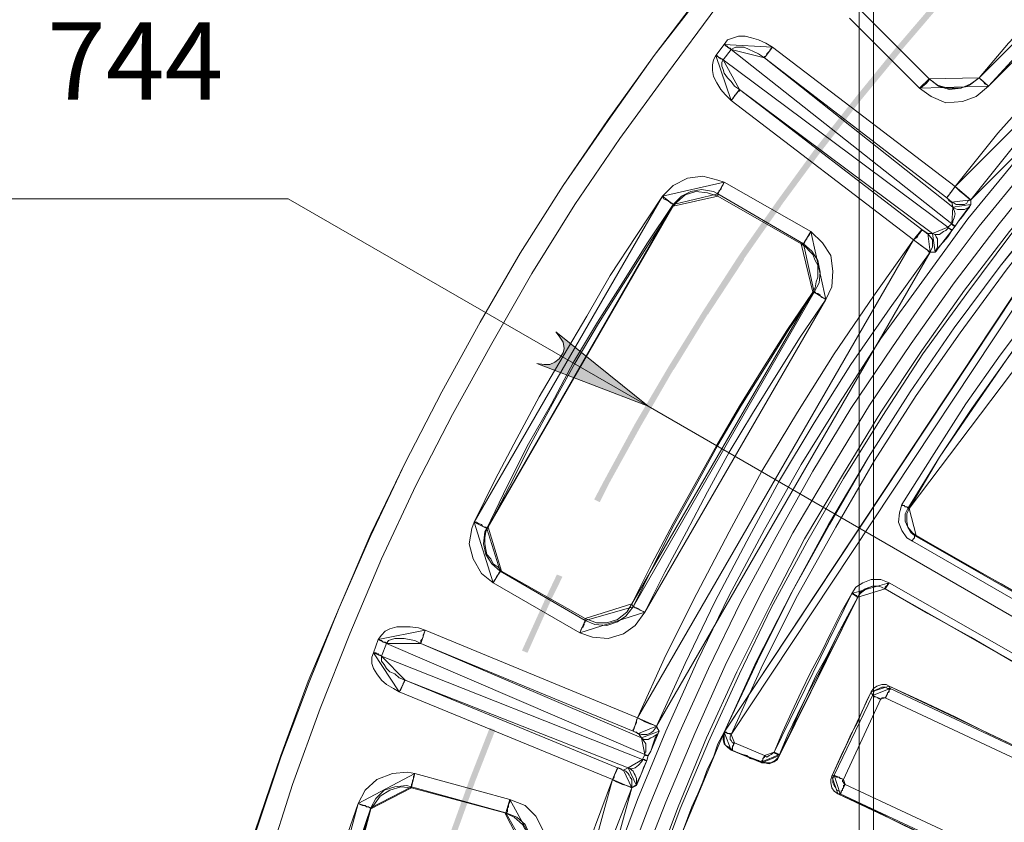
# Paper-space layout 'Layout1' of a CAD drawing. Units: millimetres. Extents: x 8 to 415, y 2 to 291.
# Drawn here: x 43 to 72, y 143 to 167 of the extents above; entities that cross this region are included whole.
import ezdxf

# ---------------------------------------------------------------- set-up
doc = ezdxf.new("R2010")
doc.units = ezdxf.units.MM
doc.header["$MEASUREMENT"] = 0
doc.layers.get('0').update_dxf_attribs({"linetype": 'CONTINUOUS'})
doc.styles.add('Arial$001', font='arial.ttf', dxfattribs={"height": 4.485189})

psp = doc.layouts.get("Layout1")

# ---------------------------------------------------------------- hatches: boundary and pattern name
at = {"true_color": 0x000007}
h = psp.add_hatch(color=0, dxfattribs=at)
h.paths.add_polyline_path([(196.809, 140.145), (196.23, 141.998), (195.585, 143.835), (194.89, 145.654), (194.162, 147.458), (193.368, 149.244), (192.54, 150.998), (191.664, 152.735), (190.754, 154.456), (189.778, 156.143), (188.768, 157.798), (187.726, 159.436), (186.618, 161.057), (186.618, 161.04), (185.493, 162.629), (184.798, 163.539), (184.947, 163.638), (185.625, 162.728), (186.767, 161.156), (187.875, 159.535), (188.917, 157.897), (189.943, 156.226), (190.903, 154.539), (191.829, 152.818), (192.706, 151.081), (193.533, 149.311), (194.327, 147.524), (195.055, 145.721), (195.75, 143.901), (196.395, 142.064), (196.991, 140.211)])
h.paths.add_polyline_path([(183.259, 165.491), (183.094, 165.689), (181.836, 167.178), (181.654, 167.393), (181.787, 167.509), (181.969, 167.294), (183.226, 165.805), (183.392, 165.607)])
h.paths.add_polyline_path([(179.983, 169.23), (179.206, 170.04), (177.833, 171.43), (176.426, 172.77), (174.987, 174.077), (173.515, 175.351), (172.009, 176.592), (172.009, 176.575), (170.471, 177.783), (170.471, 177.767), (168.899, 178.925), (167.311, 180.033), (165.673, 181.108), (164.018, 182.118), (162.347, 183.11), (160.627, 184.037), (160.643, 184.037), (158.906, 184.93), (157.153, 185.774), (155.796, 186.386), (155.862, 186.551), (157.235, 185.939), (158.989, 185.096), (160.726, 184.202), (162.43, 183.259), (164.118, 182.283), (165.772, 181.257), (167.41, 180.182), (169.015, 179.074), (170.586, 177.915), (172.125, 176.724), (173.631, 175.483), (175.103, 174.21), (176.559, 172.903), (177.965, 171.562), (179.338, 170.173), (180.116, 169.346)])
h.paths.add_polyline_path([(153.496, 187.362), (151.776, 188.04), (151.18, 188.256), (151.23, 188.421), (151.842, 188.206), (153.562, 187.528)])
h.paths.add_polyline_path([(148.814, 189.066), (148.086, 189.298), (148.103, 189.298), (146.233, 189.86), (144.347, 190.373), (142.461, 190.836), (140.559, 191.25), (138.656, 191.614), (136.737, 191.928), (134.801, 192.193), (132.866, 192.392), (130.93, 192.557), (128.978, 192.673), (128.994, 192.673), (127.042, 192.722), (125.09, 192.739), (123.154, 192.689), (121.202, 192.607), (119.366, 192.458), (119.349, 192.64), (121.202, 192.789), (123.138, 192.871), (125.09, 192.921), (127.042, 192.904), (128.994, 192.855), (130.947, 192.739), (132.882, 192.574), (134.818, 192.358), (136.754, 192.094), (138.689, 191.796), (140.592, 191.432), (142.511, 191.018), (144.397, 190.555), (146.283, 190.042), (148.153, 189.48), (148.881, 189.232)])
h.paths.add_polyline_path([(116.884, 192.21), (115.395, 192.011), (115.412, 192.011), (114.419, 191.862), (114.386, 192.044), (115.379, 192.193), (116.868, 192.392)])
h.paths.add_polyline_path([(111.971, 191.449), (111.557, 191.382), (111.574, 191.382), (109.654, 190.985), (107.768, 190.539), (105.882, 190.042), (104.013, 189.496), (102.16, 188.901), (100.324, 188.256), (98.504, 187.561), (98.504, 187.577), (96.7, 186.833), (94.93, 186.055), (93.16, 185.211), (91.423, 184.335), (91.423, 184.351), (89.719, 183.425), (88.031, 182.449), (88.031, 182.465), (86.36, 181.439), (86.36, 181.456), (84.722, 180.397), (84.507, 180.248), (84.408, 180.397), (84.623, 180.546), (86.261, 181.605), (87.932, 182.614), (89.636, 183.574), (91.34, 184.5), (93.094, 185.377), (94.847, 186.221), (96.634, 186.998), (98.438, 187.743), (100.274, 188.421), (102.11, 189.066), (103.963, 189.662), (105.833, 190.208), (107.719, 190.704), (109.621, 191.151), (111.524, 191.548), (111.938, 191.631)])
h.paths.add_polyline_path([(82.456, 178.825), (81.546, 178.164), (80.454, 177.336), (80.355, 177.485), (81.43, 178.312), (82.357, 178.974)])
h.paths.add_polyline_path([(78.518, 175.798), (78.469, 175.765), (76.98, 174.507), (76.996, 174.507), (75.54, 173.217), (74.118, 171.877), (72.744, 170.504), (72.744, 170.52), (71.388, 169.114), (70.081, 167.658), (70.081, 167.675), (68.807, 166.186), (68.824, 166.186), (67.583, 164.68), (66.392, 163.142), (65.233, 161.57), (65.25, 161.586), (64.125, 159.982), (64.142, 159.982), (63.066, 158.344), (63.066, 158.36), (62.04, 156.689), (62.04, 156.706), (61.064, 155.018), (60.121, 153.314), (59.84, 152.752), (59.675, 152.835), (59.972, 153.397), (60.899, 155.101), (61.892, 156.789), (62.917, 158.443), (63.976, 160.081), (65.101, 161.686), (66.243, 163.257), (67.45, 164.796), (68.675, 166.301), (69.949, 167.79), (71.256, 169.23), (72.612, 170.636), (74.002, 172.009), (75.408, 173.349), (76.864, 174.64), (78.353, 175.914), (78.403, 175.93)])
h.paths.add_polyline_path([(58.732, 150.535), (58.384, 149.824), (57.689, 148.268), (57.524, 148.335), (58.235, 149.906), (58.566, 150.601)])
h.paths.add_polyline_path([(56.73, 145.969), (56.134, 144.447), (55.472, 142.61), (54.86, 140.774), (54.298, 138.904), (54.314, 138.904), (53.801, 137.035), (53.338, 135.132), (53.338, 135.149), (52.925, 133.23), (52.925, 133.246), (52.561, 131.327), (52.246, 129.408), (51.982, 127.472), (51.767, 125.537), (51.767, 125.553), (51.601, 123.601), (51.502, 121.665), (51.436, 119.713), (51.436, 117.778), (51.452, 116.785), (51.27, 116.785), (51.254, 117.778), (51.254, 119.73), (51.32, 121.665), (51.436, 123.618), (51.585, 125.57), (51.8, 127.506), (52.064, 129.441), (52.379, 131.36), (52.743, 133.279), (53.156, 135.182), (53.619, 137.068), (54.132, 138.954), (54.695, 140.824), (55.307, 142.676), (55.969, 144.513), (56.564, 146.035)])
h.paths.add_polyline_path([(51.551, 114.303), (51.568, 113.89), (51.717, 111.938), (51.717, 111.822), (51.551, 111.805), (51.535, 111.921), (51.386, 113.873), (51.369, 114.287)])
h.paths.add_polyline_path([(51.982, 109.34), (52.147, 108.083), (52.445, 106.147), (52.445, 106.164), (52.792, 104.244), (53.189, 102.342), (53.636, 100.439), (54.132, 98.553), (54.132, 98.57), (54.678, 96.684), (54.678, 96.7), (55.274, 94.831), (55.274, 94.847), (55.903, 92.994), (55.903, 93.011), (56.597, 91.175), (56.597, 91.191), (57.342, 89.388), (58.119, 87.601), (58.947, 85.847), (59.824, 84.11), (60.75, 82.39), (61.412, 81.232), (61.263, 81.132), (60.585, 82.307), (59.658, 84.028), (58.781, 85.765), (57.954, 87.535), (57.176, 89.305), (56.432, 91.125), (55.737, 92.945), (55.092, 94.781), (54.496, 96.634), (53.95, 98.52), (53.454, 100.406), (53.007, 102.292), (52.61, 104.211), (52.263, 106.131), (51.965, 108.05), (51.816, 109.324)])
h.paths.add_polyline_path([(62.686, 79.081), (62.719, 79.031), (62.719, 79.048), (63.778, 77.393), (63.778, 77.41), (64.042, 76.996), (63.893, 76.897), (63.629, 77.311), (62.57, 78.949), (62.537, 78.998)])
h.paths.add_polyline_path([(65.465, 74.961), (66.011, 74.217), (67.186, 72.662), (68.393, 71.156), (69.651, 69.667), (70.958, 68.211), (72.281, 66.789), (73.654, 65.415), (75.061, 64.075), (76.5, 62.752), (76.5, 62.768), (77.972, 61.494), (79.478, 60.254), (81.017, 59.062), (82.588, 57.921), (84.193, 56.812), (85.814, 55.737), (87.27, 54.844), (87.171, 54.695), (85.715, 55.588), (84.094, 56.664), (82.489, 57.772), (80.917, 58.93), (79.362, 60.121), (77.857, 61.346), (76.384, 62.619), (74.945, 63.943), (73.522, 65.283), (72.149, 66.673), (70.825, 68.096), (69.518, 69.551), (68.261, 71.04), (67.037, 72.562), (65.862, 74.101), (65.316, 74.862)])
h.paths.add_polyline_path([(89.404, 53.586), (90.86, 52.809), (91.605, 52.412), (91.522, 52.263), (90.778, 52.643), (89.322, 53.438)])
h.paths.add_polyline_path([(93.838, 51.303), (94.335, 51.072), (96.105, 50.261), (97.908, 49.517), (99.728, 48.805), (99.711, 48.805), (101.548, 48.143), (101.548, 48.16), (103.401, 47.548), (105.254, 46.985), (107.14, 46.472), (109.026, 46.009), (110.928, 45.596), (112.847, 45.232), (114.767, 44.917), (116.686, 44.653), (118.621, 44.438), (120.557, 44.289), (122.509, 44.173), (122.625, 44.173), (122.608, 43.991), (122.493, 43.991), (120.557, 44.107), (118.605, 44.272), (116.669, 44.471), (114.733, 44.735), (112.814, 45.05), (110.895, 45.414), (108.993, 45.827), (107.09, 46.29), (105.204, 46.803), (103.351, 47.366), (101.498, 47.978), (99.662, 48.64), (97.842, 49.351), (96.039, 50.096), (94.268, 50.906), (93.756, 51.154)])
h.paths.add_polyline_path([(125.107, 44.107), (126.397, 44.107), (127.588, 44.14), (127.605, 43.958), (126.397, 43.925), (125.107, 43.925)])
h.paths.add_polyline_path([(130.086, 44.239), (130.285, 44.239), (132.221, 44.388), (134.156, 44.586), (136.092, 44.835), (136.092, 44.818), (138.011, 45.116), (139.93, 45.463), (141.833, 45.86), (143.719, 46.307), (145.605, 46.803), (147.474, 47.349), (149.327, 47.945), (151.164, 48.59), (152.983, 49.268), (154.787, 50.013), (156.574, 50.79), (156.557, 50.79), (158.327, 51.618), (158.741, 51.833), (158.824, 51.684), (158.41, 51.469), (156.64, 50.625), (154.853, 49.847), (153.05, 49.103), (151.23, 48.408), (149.377, 47.779), (147.524, 47.184), (145.654, 46.638), (143.768, 46.142), (141.866, 45.695), (139.963, 45.298), (138.044, 44.95), (136.108, 44.653), (134.173, 44.404), (132.237, 44.206), (130.301, 44.057), (130.086, 44.057)])
h.paths.add_polyline_path([(160.958, 52.974), (161.785, 53.421), (161.768, 53.421), (163.125, 54.199), (163.224, 54.033), (161.868, 53.256), (161.04, 52.825)])
h.paths.add_polyline_path([(165.259, 55.472), (166.765, 56.449), (168.369, 57.54), (169.958, 58.682), (171.496, 59.857), (173.018, 61.081), (174.507, 62.338), (175.963, 63.629), (175.947, 63.629), (177.369, 64.969), (178.759, 66.325), (180.099, 67.732), (181.406, 69.171), (182.68, 70.643), (183.904, 72.165), (183.904, 72.149), (185.096, 73.704), (185.096, 73.688), (186.254, 75.259), (186.717, 75.954), (186.866, 75.855), (186.403, 75.16), (185.244, 73.588), (184.053, 72.05), (182.812, 70.528), (181.539, 69.055), (180.232, 67.616), (178.875, 66.21), (177.502, 64.836), (176.079, 63.496), (174.623, 62.189), (173.134, 60.932), (171.612, 59.724), (170.057, 58.533), (168.469, 57.392), (166.864, 56.3), (165.358, 55.324)])
h.paths.add_polyline_path([(188.107, 78.022), (188.421, 78.485), (189.43, 80.123), (189.596, 80.024), (188.57, 78.386), (188.256, 77.923)])
h.paths.add_polyline_path([(190.671, 82.274), (191.366, 83.531), (192.259, 85.268), (192.259, 85.252), (193.103, 87.022), (193.103, 87.006), (193.897, 88.792), (194.658, 90.579), (195.353, 92.399), (196.015, 94.235), (196.015, 94.219), (196.627, 96.072), (197.189, 97.941), (197.702, 99.811), (198.165, 101.697), (198.579, 103.599), (198.943, 105.518), (199.241, 107.438), (199.506, 109.373), (199.506, 109.357), (199.638, 110.548), (199.82, 110.531), (199.688, 109.34), (199.423, 107.404), (199.108, 105.485), (198.744, 103.566), (198.331, 101.664), (197.868, 99.761), (197.355, 97.892), (196.792, 96.022), (196.18, 94.169), (195.518, 92.333), (194.824, 90.513), (194.062, 88.71), (193.268, 86.939), (192.425, 85.186), (191.531, 83.449), (190.836, 82.191)])
h.paths.add_polyline_path([(199.869, 113.029), (199.886, 113.244), (199.985, 115.18), (200.002, 115.511), (200.184, 115.511), (200.167, 115.18), (200.068, 113.228), (200.051, 113.013)])
h.paths.add_polyline_path([(200.051, 117.993), (200.068, 119.068), (200.018, 121.02), (199.919, 122.956), (199.787, 124.908), (199.787, 124.892), (199.588, 126.844), (199.588, 126.827), (199.34, 128.763), (199.042, 130.682), (198.695, 132.601), (198.298, 134.504), (197.851, 136.406), (197.355, 138.276), (196.809, 140.145), (196.991, 140.195), (197.537, 138.325), (198.033, 136.439), (198.48, 134.553), (198.877, 132.634), (199.224, 130.715), (199.522, 128.796), (199.77, 126.86), (199.969, 124.908), (200.101, 122.972), (200.2, 121.02), (200.233, 119.068), (200.233, 117.993)])
h = psp.add_hatch(color=0, dxfattribs=at)
h.paths.add_polyline_path([(192.938, 78.982), (192.789, 79.131), (192.722, 79.279), (192.689, 79.445), (192.722, 79.627), (192.789, 79.759), (192.938, 79.908), (193.103, 79.941), (193.285, 79.941), (193.467, 79.908), (190.175, 81.215)])
h.paths.add_polyline_path([(58.533, 157.831), (58.632, 157.699), (58.748, 157.517), (58.781, 157.335), (58.748, 157.202), (58.632, 157.02), (58.5, 156.921), (58.351, 156.855), (58.186, 156.855), (57.971, 156.888), (61.279, 155.614)])

# ---------------------------------------------------------------- linework, layer by layer
at = {"color": 0, "linetype": 'Continuous', "lineweight": 20, "true_color": 0x000007}
for points in [[(70.428, 162.149), (71.702, 163.737), (73.075, 165.276), (74.449, 166.798), (75.904, 168.287), (77.344, 169.726), (78.899, 171.099), (80.454, 172.456), (82.042, 173.746)], [(82.423, 173.3), (80.835, 171.993), (79.279, 170.653), (77.774, 169.279), (76.318, 167.857), (74.879, 166.384), (73.506, 164.895), (72.165, 163.34), (70.892, 161.752)], [(71.14, 165.392), (72.017, 166.417), (72.926, 167.393), (73.853, 168.386), (74.812, 169.379), (75.756, 170.289), (76.748, 171.248), (77.774, 172.158), (78.8, 173.051)], [(71.14, 165.392), (72.017, 166.417), (72.926, 167.393), (73.853, 168.386), (74.812, 169.379), (75.756, 170.289), (76.748, 171.248), (77.774, 172.158), (78.8, 173.051)], [(79.048, 172.737), (78.022, 171.844), (77.029, 170.934), (76.037, 170.007), (75.094, 169.097), (74.134, 168.105), (73.224, 167.162), (72.331, 166.136), (71.421, 165.143)], [(67.566, 167.443), (69.651, 165.358)], [(67.566, 167.443), (69.651, 165.358)], [(69.369, 165.077), (67.285, 167.162)], [(63.546, 166.384), (63.645, 166.517), (63.827, 166.583), (63.976, 166.632), (64.175, 166.632), (64.357, 166.583), (64.572, 166.517), (64.787, 166.417), (64.985, 166.301)], [(63.298, 166.053), (63.546, 166.384)], [(63.546, 166.384), (63.579, 166.384), (63.612, 166.335), (63.645, 166.335), (63.645, 166.301), (63.695, 166.268), (63.728, 166.268), (63.761, 166.235)], [(64.754, 165.987), (64.572, 166.103), (64.423, 166.169), (64.29, 166.235), (64.142, 166.301), (64.009, 166.301), (63.893, 166.301), (63.827, 166.268), (63.761, 166.235)], [(64.985, 166.301), (64.919, 166.235), (64.886, 166.169), (64.853, 166.136), (64.82, 166.103), (64.787, 166.02), (64.754, 166.02), (64.754, 165.987)], [(64.985, 166.301), (70.428, 162.149)], [(63.761, 164.713), (63.579, 164.895), (63.447, 165.044), (63.331, 165.243), (63.232, 165.425), (63.199, 165.607), (63.199, 165.772), (63.232, 165.921), (63.298, 166.053)], [(63.298, 166.053), (63.331, 166.053), (63.364, 166.02), (63.397, 165.987), (63.447, 165.954), (63.48, 165.954), (63.513, 165.921)], [(63.761, 166.235), (63.513, 165.921)], [(70.329, 161.04), (63.761, 166.235)], [(63.513, 165.921), (63.48, 165.855), (63.48, 165.739), (63.513, 165.64), (63.546, 165.524), (63.645, 165.392), (63.761, 165.276), (63.86, 165.143), (64.009, 165.044)], [(63.513, 165.921), (70.213, 160.941)], [(64.754, 165.987), (70.362, 161.537)], [(70.18, 161.818), (64.754, 165.987)], [(69.651, 165.358), (69.651, 165.325), (69.618, 165.276), (69.585, 165.243), (69.551, 165.21), (69.469, 165.143), (69.436, 165.11), (69.369, 165.077)], [(71.421, 165.143), (71.057, 164.829), (70.643, 164.68), (70.147, 164.647), (69.717, 164.829), (69.369, 165.077)], [(69.651, 165.358), (69.899, 165.176), (70.213, 165.077), (70.577, 165.077), (70.858, 165.176), (71.14, 165.392)], [(69.651, 165.358), (69.932, 165.143), (70.246, 165.044), (70.61, 165.077), (70.892, 165.21), (71.14, 165.392)], [(69.651, 165.358), (69.651, 165.358)], [(71.421, 165.143), (71.388, 165.176), (71.305, 165.21), (71.272, 165.276), (71.206, 165.325), (71.173, 165.358), (71.14, 165.392)], [(71.14, 165.392), (71.14, 165.392)], [(63.546, 145.903), (64.506, 148.02), (65.564, 150.072), (66.656, 152.09), (67.847, 154.092), (69.088, 156.044), (70.395, 157.947), (71.768, 159.783), (73.224, 161.619), (74.697, 163.373), (76.252, 165.077)], [(63.546, 145.903), (64.539, 148.02), (65.564, 150.072), (66.689, 152.09), (67.847, 154.092), (69.088, 156.044), (70.395, 157.947), (71.768, 159.783), (73.224, 161.57), (74.697, 163.34), (76.252, 165.044)], [(64.009, 165.044), (64.009, 165.044), (64.009, 164.994), (63.976, 164.994), (63.926, 164.928), (63.893, 164.895), (63.86, 164.862), (63.827, 164.796), (63.761, 164.713)], [(76.401, 164.895), (74.879, 163.208), (73.357, 161.471), (71.95, 159.667), (70.577, 157.798), (69.27, 155.928), (68.029, 153.993), (66.871, 152.007), (65.73, 149.972), (64.704, 147.921), (63.761, 145.836)], [(69.75, 160.759), (64.009, 165.044)], [(64.009, 165.044), (69.436, 160.875)], [(69.188, 160.561), (63.761, 164.713)], [(77.559, 163.803), (76.351, 162.496), (75.193, 161.189), (74.101, 159.816), (73.009, 158.443), (71.95, 156.987), (70.958, 155.548), (69.965, 154.092), (69.055, 152.57)], [(61.71, 161.868), (62.024, 162.182), (62.454, 162.397), (62.917, 162.463), (63.364, 162.347), (63.546, 162.281)], [(63.546, 162.281), (63.513, 162.215), (63.48, 162.149), (63.447, 162.066), (63.397, 162.033), (63.397, 162), (63.364, 161.967), (63.364, 161.934)], [(63.546, 162.281), (66.127, 160.809)], [(63.364, 161.934), (63.232, 162), (62.868, 162.066), (62.553, 162), (62.272, 161.868), (62.024, 161.619)], [(63.364, 161.868), (63.05, 161.967), (62.702, 162), (62.388, 161.901), (62.14, 161.686), (62.024, 161.57)], [(65.912, 160.445), (63.364, 161.934)], [(63.364, 161.934), (63.364, 161.901), (63.364, 161.868)], [(70.428, 162.149), (70.362, 162.066), (70.329, 162), (70.279, 161.967), (70.246, 161.901), (70.213, 161.868), (70.18, 161.818)], [(70.428, 162.149), (70.577, 162), (70.71, 161.901), (70.809, 161.818), (70.892, 161.752)], [(56.101, 152.156), (56.73, 153.43), (57.375, 154.654), (58.037, 155.895), (58.748, 157.103), (59.46, 158.294), (60.154, 159.502), (60.932, 160.693), (61.71, 161.868)], [(62.024, 161.619), (61.246, 160.445), (60.518, 159.287), (59.774, 158.112), (59.062, 156.921), (58.401, 155.68), (57.722, 154.489), (57.094, 153.248), (56.482, 151.974)], [(62.024, 161.619), (62.024, 161.619), (61.991, 161.653), (61.958, 161.653), (61.925, 161.686), (61.892, 161.719), (61.809, 161.752), (61.743, 161.785), (61.71, 161.868)], [(62.024, 161.57), (62.024, 161.619)], [(65.846, 160.445), (63.364, 161.868)], [(70.329, 161.686), (70.312, 161.686), (70.279, 161.719), (70.246, 161.719), (70.213, 161.785), (70.18, 161.818)], [(70.892, 161.752), (70.809, 161.719), (70.776, 161.653), (70.71, 161.619), (70.61, 161.619), (70.528, 161.619), (70.461, 161.619), (70.395, 161.653), (70.329, 161.686)], [(70.362, 161.537), (70.329, 161.686)], [(70.892, 161.619), (70.858, 161.537), (70.776, 161.504), (70.71, 161.471), (70.643, 161.471), (70.577, 161.471), (70.494, 161.471), (70.395, 161.504), (70.362, 161.537)], [(70.892, 161.619), (70.858, 161.537), (70.776, 161.438), (70.643, 161.256), (70.528, 161.123)], [(70.892, 161.752), (70.892, 161.752), (70.892, 161.653), (70.892, 161.619)], [(62.024, 161.57), (61.279, 160.412), (60.551, 159.254), (59.807, 158.079), (59.096, 156.888), (58.434, 155.68), (57.789, 154.489), (57.16, 153.248), (56.515, 152.007)], [(70.329, 161.04), (70.362, 161.09), (70.362, 161.123), (70.395, 161.222), (70.428, 161.338), (70.395, 161.438), (70.362, 161.537)], [(70.213, 160.941), (70.329, 161.04)], [(70.329, 161.04), (70.362, 161.007), (70.395, 160.974), (70.428, 160.974)], [(70.528, 161.123), (70.528, 161.123), (70.428, 160.974)], [(66.127, 160.809), (66.094, 160.726), (66.044, 160.66), (66.011, 160.594), (65.978, 160.561), (65.945, 160.511), (65.945, 160.478), (65.912, 160.445)], [(66.127, 160.809), (66.474, 160.478), (66.722, 160.097), (66.789, 159.634), (66.756, 159.171), (66.574, 158.79)], [(69.436, 160.875), (69.436, 160.875), (69.436, 160.842), (69.403, 160.809), (69.369, 160.759), (69.336, 160.726), (69.303, 160.66), (69.27, 160.627), (69.188, 160.561)], [(69.436, 160.875), (69.469, 160.842), (69.518, 160.809), (69.585, 160.759), (69.618, 160.759)], [(69.618, 160.759), (69.75, 160.759)], [(69.618, 160.759), (69.651, 160.693), (69.717, 160.627), (69.75, 160.561), (69.75, 160.478), (69.75, 160.412), (69.75, 160.346), (69.717, 160.279), (69.684, 160.197)], [(69.75, 160.759), (69.833, 160.726), (69.965, 160.726), (70.081, 160.809), (70.147, 160.842), (70.213, 160.908), (70.213, 160.941)], [(69.75, 160.759), (69.833, 160.726), (69.866, 160.66), (69.899, 160.594), (69.899, 160.511), (69.899, 160.445), (69.899, 160.346), (69.866, 160.279), (69.833, 160.197)], [(70.329, 160.842), (70.213, 160.66), (70.081, 160.511), (69.965, 160.379), (69.866, 160.23), (69.833, 160.197)], [(70.213, 160.941), (70.246, 160.908), (70.279, 160.908), (70.279, 160.875), (70.329, 160.875), (70.329, 160.842)], [(70.428, 160.974), (70.329, 160.842)], [(60.965, 146.333), (61.809, 148.202), (62.735, 150.039), (63.695, 151.875), (64.671, 153.678), (65.73, 155.432), (66.822, 157.169), (67.996, 158.89), (69.188, 160.561)], [(66.193, 159.006), (66.259, 159.138), (66.292, 159.32), (66.342, 159.452), (66.342, 159.634), (66.342, 159.816), (66.259, 159.949), (66.193, 160.131), (66.094, 160.23), (65.978, 160.346), (65.846, 160.445)], [(65.846, 160.445), (65.912, 160.445)], [(66.226, 159.006), (66.375, 159.287), (66.408, 159.601), (66.342, 159.949), (66.16, 160.23), (65.912, 160.445)], [(69.684, 160.197), (69.651, 160.197), (69.585, 160.279), (69.436, 160.379), (69.303, 160.478), (69.188, 160.561)], [(69.684, 160.197), (68.493, 158.542), (67.318, 156.855), (66.226, 155.118), (65.2, 153.397), (64.224, 151.594), (63.265, 149.79), (62.388, 147.954), (61.528, 146.085)], [(69.833, 160.197), (69.833, 160.197), (69.717, 160.197), (69.684, 160.197)], [(60.8, 149.724), (61.395, 150.915), (62.024, 152.123), (62.669, 153.281), (63.331, 154.456), (64.009, 155.614), (64.704, 156.739), (65.415, 157.864), (66.193, 159.006)], [(60.833, 149.642), (61.428, 150.849), (62.057, 152.09), (62.702, 153.248), (63.364, 154.456), (64.042, 155.614), (64.754, 156.739), (65.482, 157.914), (66.226, 159.006)], [(66.226, 159.006), (66.193, 159.006)], [(66.574, 158.79), (66.507, 158.824), (66.441, 158.857), (66.408, 158.923), (66.342, 158.972), (66.292, 158.972), (66.259, 159.006), (66.226, 159.006)], [(66.574, 158.79), (65.812, 157.665), (65.101, 156.524), (64.39, 155.399), (63.695, 154.241), (63.05, 153.066), (62.421, 151.875), (61.776, 150.667), (61.18, 149.476)], [(69.055, 152.57), (68.989, 152.404), (68.989, 152.189), (69.022, 152.007), (69.154, 151.842), (69.27, 151.759)], [(69.022, 152.57), (69.055, 152.57)], [(56.664, 150.353), (56.316, 150.634), (56.068, 151.064), (55.952, 151.511), (56.035, 151.974), (56.101, 152.156)], [(56.482, 151.974), (56.449, 152.007), (56.415, 152.007), (56.349, 152.04), (56.316, 152.09), (56.233, 152.123), (56.167, 152.156), (56.101, 152.156)], [(56.482, 151.974), (56.415, 151.875), (56.382, 151.511), (56.449, 151.197), (56.631, 150.915), (56.879, 150.7)], [(56.515, 152.007), (56.449, 151.875), (56.415, 151.693), (56.415, 151.511), (56.449, 151.346), (56.482, 151.197), (56.597, 151.064), (56.664, 150.915), (56.812, 150.816), (56.879, 150.75), (56.912, 150.7)], [(56.482, 151.974), (56.515, 152.007)], [(69.27, 151.759), (69.254, 151.776), (69.221, 151.759)], [(79.395, 145.985), (78.121, 146.68), (76.847, 147.425), (75.574, 148.136), (74.316, 148.864), (73.075, 149.575), (71.801, 150.32), (70.528, 151.031), (69.27, 151.759)], [(56.879, 150.7), (56.879, 150.667), (56.846, 150.667), (56.846, 150.634), (56.812, 150.601), (56.763, 150.535), (56.73, 150.452), (56.697, 150.419), (56.664, 150.353)], [(56.879, 150.7), (59.41, 149.228)], [(56.912, 150.7), (56.879, 150.7)], [(56.912, 150.7), (59.41, 149.294)], [(59.244, 148.864), (56.664, 150.353)], [(67.351, 150.039), (67.467, 150.221), (67.682, 150.353), (67.93, 150.452), (68.211, 150.452), (68.46, 150.353)], [(68.344, 150.171), (68.162, 150.254), (67.963, 150.254), (67.748, 150.171), (67.599, 150.072), (67.533, 149.923)], [(68.344, 150.171), (68.162, 150.254), (67.963, 150.254), (67.781, 150.171), (67.599, 150.039), (67.533, 149.923)], [(68.46, 150.353), (68.41, 150.32), (68.41, 150.287), (68.377, 150.254), (68.344, 150.221), (68.344, 150.171)], [(68.344, 150.171), (68.344, 150.188)], [(78.518, 144.397), (68.344, 150.171)], [(68.344, 150.171), (69.618, 149.443), (70.892, 148.732), (72.165, 147.987), (73.423, 147.276), (74.697, 146.548), (75.971, 145.836), (77.211, 145.092), (78.469, 144.397)], [(68.46, 150.353), (78.618, 144.562)], [(65.035, 145.307), (65.283, 145.903), (65.564, 146.515), (65.846, 147.11), (66.127, 147.706), (66.441, 148.268), (66.722, 148.864), (67.037, 149.476), (67.351, 150.039)], [(67.533, 149.923), (67.219, 149.36), (66.904, 148.765), (66.623, 148.202), (66.292, 147.607), (66.011, 146.994), (65.73, 146.432), (65.449, 145.836), (65.2, 145.241)], [(67.533, 149.923), (67.219, 149.327), (66.904, 148.765), (66.623, 148.169), (66.342, 147.607), (66.011, 146.994), (65.73, 146.399), (65.482, 145.803), (65.2, 145.208)], [(67.351, 150.039), (67.401, 150.039), (67.401, 150.006), (67.434, 150.006), (67.467, 149.972), (67.5, 149.972), (67.5, 149.923), (67.533, 149.923)], [(67.533, 149.923), (67.533, 149.939)], [(59.41, 149.294), (59.741, 149.162), (60.055, 149.162), (60.369, 149.261), (60.651, 149.476), (60.8, 149.724)], [(59.41, 149.228), (59.691, 149.112), (60.055, 149.079), (60.369, 149.195), (60.618, 149.36), (60.833, 149.642)], [(60.8, 149.724), (60.833, 149.642)], [(61.18, 149.476), (61.114, 149.509), (61.048, 149.542), (60.998, 149.575), (60.932, 149.608), (60.899, 149.608), (60.866, 149.642), (60.833, 149.642)], [(61.18, 149.476), (60.899, 149.079), (60.551, 148.831), (60.088, 148.699), (59.625, 148.732), (59.244, 148.864)], [(59.41, 149.228), (59.41, 149.228), (59.41, 149.294)], [(53.239, 148.665), (53.338, 148.798), (53.454, 148.914), (53.586, 148.98), (53.801, 149.046), (53.983, 149.046), (54.199, 149.046), (54.447, 149.013), (54.645, 148.947)], [(59.41, 149.228), (59.41, 149.228), (59.41, 149.195), (59.377, 149.162), (59.377, 149.112), (59.344, 149.046), (59.311, 149.013), (59.278, 148.947), (59.244, 148.864)], [(54.645, 148.947), (54.612, 148.864), (54.579, 148.798), (54.579, 148.732), (54.546, 148.665), (54.513, 148.632), (54.513, 148.583), (54.513, 148.55)], [(54.645, 148.947), (60.965, 146.333)], [(53.107, 148.268), (53.239, 148.665)], [(53.239, 148.665), (53.272, 148.665), (53.305, 148.632), (53.338, 148.632), (53.388, 148.583), (53.421, 148.583), (53.454, 148.583), (53.487, 148.55)], [(53.487, 148.55), (53.338, 148.169)], [(54.513, 148.55), (54.331, 148.632), (54.165, 148.665), (54.017, 148.699), (53.835, 148.699), (53.735, 148.699), (53.636, 148.665), (53.553, 148.632), (53.487, 148.55)], [(61.18, 145.241), (53.487, 148.55)], [(54.513, 148.55), (61.081, 145.737)], [(60.833, 145.936), (54.513, 148.55)], [(53.868, 147.11), (53.702, 147.21), (53.487, 147.325), (53.338, 147.458), (53.206, 147.64), (53.107, 147.805), (53.057, 147.954), (53.057, 148.136), (53.107, 148.268)], [(53.107, 148.268), (53.14, 148.268), (53.173, 148.268), (53.206, 148.235), (53.239, 148.235), (53.272, 148.202), (53.305, 148.202), (53.338, 148.169)], [(53.338, 148.169), (53.338, 148.103), (53.338, 148.02), (53.421, 147.921), (53.487, 147.805), (53.586, 147.706), (53.735, 147.64), (53.868, 147.524), (54.05, 147.458)], [(53.338, 148.169), (61.114, 145.092)], [(54.05, 147.458), (54.05, 147.458), (54.017, 147.425), (54.017, 147.392), (53.983, 147.358), (53.983, 147.325), (53.95, 147.243), (53.917, 147.176), (53.868, 147.11)], [(60.684, 144.844), (54.05, 147.458)], [(54.05, 147.458), (60.369, 144.844)], [(67.93, 147.11), (67.996, 147.21), (68.096, 147.276), (68.244, 147.325), (68.377, 147.325), (68.46, 147.276)], [(67.963, 146.994), (67.996, 147.077), (68.029, 147.143), (68.096, 147.176), (68.162, 147.21), (68.244, 147.243), (68.344, 147.243), (68.41, 147.21), (68.493, 147.21)], [(68.46, 147.276), (68.493, 147.21)], [(76.351, 143.537), (75.375, 144.033), (74.382, 144.496), (73.39, 144.96), (72.397, 145.406), (71.421, 145.869), (70.428, 146.366), (69.436, 146.829), (68.46, 147.276)], [(60.221, 144.496), (53.868, 147.11)], [(67.93, 147.11), (67.781, 146.796), (67.632, 146.465), (67.5, 146.151), (67.318, 145.836), (67.186, 145.522), (67.037, 145.208), (66.904, 144.926), (66.756, 144.596)], [(66.822, 144.629), (67.963, 146.994)], [(67.963, 146.994), (67.93, 147.11)], [(67.963, 146.994), (67.963, 147.011), (67.996, 146.994), (68.029, 146.961), (68.062, 146.961), (68.129, 146.928), (68.162, 146.895), (68.211, 146.895)], [(68.493, 147.21), (68.493, 147.176), (68.46, 147.176), (68.46, 147.143), (68.46, 147.11), (68.41, 147.077), (68.41, 147.044), (68.377, 146.961), (68.344, 146.928)], [(68.493, 147.21), (76.318, 143.537)], [(68.211, 146.895), (67.103, 144.496)], [(68.344, 146.928), (68.344, 146.928), (68.311, 146.928), (68.278, 146.928), (68.244, 146.928), (68.244, 146.895), (68.211, 146.895)], [(76.186, 143.256), (68.344, 146.928)], [(60.965, 146.333), (60.932, 146.267), (60.932, 146.184), (60.899, 146.118), (60.866, 146.051), (60.866, 146.018), (60.833, 145.985), (60.833, 145.936)], [(60.965, 146.333), (61.18, 146.217), (61.329, 146.151), (61.461, 146.118), (61.528, 146.085)], [(61.528, 146.085), (61.494, 146.018), (61.428, 145.936), (61.395, 145.903), (61.329, 145.869), (61.246, 145.836), (61.147, 145.836), (61.081, 145.836), (60.998, 145.869)], [(61.528, 146.085), (61.528, 146.051), (61.577, 145.985), (61.61, 145.936)], [(60.998, 145.869), (60.998, 145.869), (60.965, 145.869), (60.932, 145.903), (60.899, 145.903), (60.833, 145.936)], [(61.081, 145.737), (60.998, 145.869)], [(61.61, 145.936), (61.577, 145.869), (61.494, 145.803), (61.428, 145.77), (61.362, 145.737), (61.279, 145.688), (61.213, 145.688), (61.147, 145.688), (61.081, 145.737)], [(61.61, 145.936), (61.577, 145.869), (61.494, 145.737), (61.428, 145.555), (61.362, 145.34)], [(63.546, 145.903), (63.364, 145.555), (63.232, 145.158), (63.05, 144.811), (62.917, 144.43), (62.768, 144.066), (62.586, 143.686), (62.454, 143.338), (62.305, 142.941)], [(63.761, 145.373), (63.645, 145.456), (63.546, 145.555), (63.513, 145.688), (63.513, 145.836), (63.546, 145.903)], [(63.761, 145.373), (63.695, 145.456), (63.579, 145.522), (63.546, 145.654), (63.546, 145.803), (63.546, 145.903)], [(63.761, 145.836), (63.728, 145.869), (63.695, 145.869), (63.645, 145.869), (63.612, 145.903), (63.579, 145.903), (63.546, 145.903)], [(63.546, 145.903), (63.546, 145.903)], [(63.761, 145.836), (63.728, 145.77), (63.728, 145.688), (63.761, 145.654), (63.794, 145.588), (63.86, 145.588)], [(61.18, 145.241), (61.18, 145.307), (61.213, 145.307), (61.213, 145.406), (61.213, 145.555), (61.147, 145.654), (61.081, 145.737)], [(63.86, 145.588), (63.827, 145.555), (63.827, 145.522), (63.794, 145.489), (63.794, 145.456), (63.794, 145.406), (63.794, 145.373), (63.761, 145.373)], [(63.86, 145.588), (64.754, 145.208)], [(61.114, 145.092), (61.18, 145.241)], [(61.18, 145.241), (61.18, 145.241), (61.213, 145.208), (61.246, 145.208), (61.279, 145.208)], [(61.279, 145.208), (61.246, 145.059)], [(61.362, 145.34), (61.362, 145.34), (61.279, 145.208)], [(64.671, 145.026), (63.761, 145.373)], [(63.761, 145.373), (63.761, 145.373)], [(64.671, 144.993), (64.572, 145.059), (64.456, 145.092), (64.324, 145.125), (64.224, 145.208), (64.108, 145.241), (64.009, 145.274), (63.86, 145.34), (63.761, 145.373)], [(65.2, 145.241), (65.167, 145.158), (65.068, 145.059), (64.952, 144.993), (64.82, 144.993), (64.671, 145.026)], [(64.754, 145.208), (64.754, 145.158), (64.704, 145.125), (64.704, 145.092), (64.704, 145.059), (64.671, 145.059), (64.671, 145.026)], [(65.2, 145.208), (65.134, 145.092), (65.035, 145.026), (64.886, 144.96), (64.754, 144.993), (64.671, 144.993)], [(64.754, 145.208), (64.82, 145.158), (64.886, 145.208), (64.952, 145.241), (64.985, 145.274), (65.035, 145.307)], [(65.035, 145.307), (65.068, 145.274), (65.101, 145.274), (65.134, 145.241), (65.167, 145.241), (65.2, 145.241)], [(65.2, 145.241), (65.2, 145.208)], [(60.684, 144.844), (60.8, 144.811), (60.899, 144.844), (60.998, 144.926), (61.081, 145.026), (61.114, 145.059), (61.114, 145.092)], [(61.246, 145.059), (61.147, 144.844), (61.081, 144.678), (60.998, 144.496), (60.932, 144.347), (60.932, 144.314)], [(61.114, 145.092), (61.147, 145.092), (61.18, 145.092), (61.18, 145.059), (61.213, 145.059), (61.246, 145.059)], [(64.671, 144.993), (64.671, 144.993), (64.671, 145.026)], [(52.643, 143.785), (52.858, 144.182), (53.206, 144.496), (53.669, 144.678), (54.116, 144.711), (54.331, 144.678)], [(54.331, 144.678), (54.298, 144.596), (54.298, 144.529), (54.265, 144.463), (54.265, 144.43), (54.232, 144.347), (54.232, 144.314), (54.232, 144.281)], [(54.331, 144.678), (57.16, 143.901)], [(60.369, 144.844), (60.369, 144.844), (60.369, 144.811), (60.336, 144.778), (60.336, 144.744), (60.303, 144.678), (60.27, 144.596), (60.27, 144.562), (60.221, 144.496)], [(60.369, 144.844), (60.403, 144.844), (60.469, 144.811), (60.518, 144.778), (60.551, 144.778)], [(60.551, 144.778), (60.684, 144.844)], [(60.551, 144.778), (60.618, 144.744), (60.684, 144.678), (60.717, 144.629), (60.75, 144.562), (60.8, 144.496), (60.8, 144.43), (60.8, 144.314), (60.8, 144.248)], [(60.684, 144.844), (60.75, 144.811), (60.833, 144.744), (60.866, 144.678), (60.899, 144.629), (60.932, 144.529), (60.932, 144.463), (60.932, 144.397), (60.932, 144.314)], [(66.938, 144.066), (66.822, 144.149), (66.756, 144.248), (66.722, 144.397), (66.722, 144.496), (66.756, 144.596)], [(66.756, 144.596), (66.822, 144.629)], [(67.004, 144.066), (66.971, 144.149), (66.904, 144.182), (66.871, 144.248), (66.822, 144.314), (66.789, 144.397), (66.789, 144.463), (66.789, 144.529), (66.822, 144.629)], [(66.822, 144.629), (66.822, 144.596), (66.871, 144.596), (66.904, 144.562), (66.971, 144.562), (67.004, 144.529), (67.037, 144.529), (67.103, 144.496)], [(54.232, 144.281), (54.083, 144.314), (53.735, 144.281), (53.421, 144.182), (53.173, 143.934), (53.024, 143.653)], [(56.068, 129.325), (56.415, 131.261), (56.812, 133.197), (57.226, 135.099), (57.722, 137.018), (58.285, 138.921), (58.847, 140.79), (59.526, 142.627), (60.221, 144.496)], [(60.8, 144.248), (60.75, 144.281), (60.651, 144.314), (60.518, 144.347), (60.336, 144.43), (60.221, 144.496)], [(60.932, 144.314), (60.899, 144.314), (60.833, 144.281), (60.8, 144.248)], [(67.153, 144.347), (67.103, 144.314), (67.103, 144.248), (67.07, 144.215), (67.07, 144.182), (67.037, 144.149), (67.037, 144.099), (67.004, 144.066)], [(67.103, 144.496), (67.07, 144.463), (67.07, 144.43), (67.103, 144.43), (67.103, 144.397), (67.153, 144.347)], [(67.153, 144.347), (74.978, 140.691)], [(54.232, 144.248), (53.917, 144.281), (53.586, 144.182), (53.305, 144), (53.107, 143.719), (53.024, 143.619)], [(57.044, 143.504), (54.232, 144.281)], [(54.232, 144.281), (54.232, 144.281), (54.232, 144.248)], [(57.011, 143.504), (54.232, 144.248)], [(60.8, 144.248), (60.088, 142.445), (59.46, 140.575), (58.847, 138.739), (58.285, 136.869), (57.822, 134.967), (57.375, 133.064), (56.978, 131.162), (56.664, 129.21)], [(67.004, 144.066), (66.938, 144.066)], [(66.938, 144.066), (67.93, 143.619), (68.906, 143.123), (69.899, 142.66), (70.892, 142.197), (71.917, 141.75), (72.893, 141.287), (73.886, 140.824), (74.879, 140.327)], [(74.846, 140.393), (67.004, 144.066)], [(49.748, 132.982), (50.029, 134.371), (50.311, 135.744), (50.658, 137.085), (50.989, 138.425), (51.369, 139.798), (51.75, 141.105), (52.18, 142.445), (52.643, 143.785)], [(53.024, 143.653), (52.991, 143.653), (52.958, 143.686), (52.892, 143.686), (52.858, 143.719), (52.776, 143.719), (52.71, 143.752), (52.643, 143.785)], [(57.16, 143.901), (57.16, 143.818), (57.127, 143.752), (57.127, 143.686), (57.094, 143.653), (57.094, 143.57), (57.094, 143.537), (57.044, 143.504)], [(57.16, 143.901), (57.623, 143.719), (57.938, 143.404), (58.153, 142.974), (58.219, 142.511), (58.153, 142.097)], [(53.024, 143.653), (52.577, 142.346), (52.147, 141.006), (51.75, 139.665), (51.369, 138.325), (51.055, 136.985), (50.691, 135.629), (50.41, 134.289), (50.129, 132.915)], [(53.024, 143.619), (52.61, 142.312), (52.18, 140.972), (51.8, 139.665), (51.436, 138.325), (51.088, 136.985), (50.774, 135.629), (50.46, 134.289), (50.211, 132.949)], [(53.024, 143.619), (53.024, 143.653)], [(57.689, 142.197), (57.756, 142.511), (57.689, 142.875), (57.54, 143.156), (57.292, 143.371), (57.011, 143.504)], [(57.011, 143.504), (57.044, 143.504)], [(57.756, 142.23), (57.789, 142.511), (57.756, 142.842), (57.623, 143.156), (57.375, 143.371), (57.044, 143.504)]]:
    psp.add_lwpolyline(points, close=True, dxfattribs=at)
for points in [[(67.566, 173.366), (67.566, 63.463)], [(67.566, 173.333), (67.566, 63.463)], [(67.996, 63.877), (67.996, 172.903)], [(49.566, 142.941), (50.344, 145.208), (51.154, 147.425), (52.081, 149.608), (53.024, 151.809), (54.05, 153.926), (55.142, 156.044), (56.283, 158.112), (57.474, 160.164), (58.748, 162.182), (60.088, 164.151), (61.461, 166.053), (62.917, 167.972)], [(49.599, 142.941), (50.344, 145.158), (51.188, 147.392), (52.081, 149.608), (53.024, 151.759), (54.05, 153.926), (55.142, 156.044), (56.283, 158.112), (57.474, 160.164), (58.748, 162.182), (60.088, 164.118), (61.461, 166.053), (62.917, 167.923)], [(194.592, 128.928), (56.912, 128.928), (57.292, 131.112), (57.722, 133.312), (58.252, 135.463), (58.814, 137.614), (59.46, 139.732), (60.188, 141.816), (60.965, 143.901), (61.809, 145.936), (62.735, 147.987), (63.695, 149.972), (64.754, 151.941), (65.846, 153.877), (67.004, 155.746), (68.211, 157.632), (69.518, 159.419), (70.809, 161.189), (72.232, 162.926), (73.671, 164.614), (75.16, 166.268), (76.715, 167.857)], [(63.298, 167.476), (61.858, 165.524), (60.436, 163.588), (59.096, 161.619), (57.822, 159.568), (56.631, 157.483), (55.456, 155.366), (54.364, 153.248), (53.338, 151.064), (52.395, 148.831), (51.518, 146.614), (50.691, 144.347), (49.963, 142.064)], [(76.996, 167.575), (75.474, 165.987), (73.952, 164.366), (72.546, 162.678), (71.14, 160.974), (69.833, 159.221), (68.559, 157.384), (67.318, 155.548), (66.193, 153.678), (65.101, 151.726), (64.042, 149.79), (63.083, 147.805), (62.173, 145.803), (61.329, 143.752), (60.551, 141.7), (59.84, 139.583), (59.211, 137.465), (58.632, 135.347), (58.103, 133.197), (57.689, 131.046), (57.342, 128.862), (194.211, 128.862)], [(193.781, 128.862), (57.756, 128.862), (58.103, 131.046), (58.566, 133.23), (59.062, 135.397), (59.658, 137.548), (60.303, 139.665), (60.998, 141.75), (61.809, 143.818), (62.669, 145.869), (63.579, 147.888), (64.572, 149.89), (65.597, 151.842), (66.722, 153.744), (67.881, 155.647), (69.121, 157.483), (70.395, 159.287), (71.735, 161.04), (73.142, 162.778), (74.597, 164.432), (76.103, 166.053), (77.691, 167.642)], [(77.939, 167.36), (76.401, 165.772), (74.912, 164.184), (73.456, 162.529), (72.05, 160.809), (70.71, 159.072), (69.436, 157.268), (68.211, 155.432), (67.07, 153.562), (65.945, 151.66), (64.919, 149.691), (63.926, 147.706), (63.017, 145.737), (62.173, 143.686), (61.395, 141.601), (60.684, 139.517), (60.055, 137.432), (59.46, 135.281), (58.963, 133.164), (58.5, 130.98), (58.153, 128.829), (193.401, 128.829)], [(193.318, 128.713), (58.219, 128.713), (58.566, 130.914), (59.029, 133.064), (59.526, 135.215), (60.088, 137.333), (60.75, 139.45), (61.461, 141.535), (62.239, 143.619), (63.083, 145.621), (64.009, 147.64), (64.952, 149.608), (66.011, 151.561), (67.103, 153.463), (68.278, 155.333), (69.469, 157.169), (70.776, 158.972), (72.083, 160.726), (73.506, 162.43), (74.945, 164.085), (76.434, 165.706), (77.989, 167.261)], [(68.84, 152.686), (69.8, 154.208), (70.743, 155.68), (71.768, 157.136), (72.827, 158.542), (73.919, 159.949), (75.044, 161.289), (76.186, 162.629), (77.377, 163.936)], [(77.526, 163.803), (76.351, 162.496), (75.193, 161.189), (74.068, 159.816), (72.976, 158.443), (71.95, 156.987), (70.925, 155.548), (69.965, 154.092), (69.022, 152.57)], [(69.154, 151.594), (68.989, 151.693), (68.84, 151.908), (68.741, 152.156), (68.774, 152.438), (68.84, 152.686)], [(69.022, 152.57), (69.022, 152.586), (68.989, 152.619), (68.939, 152.619), (68.906, 152.653), (68.873, 152.653), (68.84, 152.686)], [(69.022, 152.57), (68.939, 152.404), (68.939, 152.189), (69.022, 152.007), (69.121, 151.842), (69.221, 151.759)], [(69.221, 151.759), (69.221, 151.726), (69.221, 151.693), (69.188, 151.66), (69.154, 151.627), (69.154, 151.594)], [(69.221, 151.759), (79.395, 145.936)], [(79.279, 145.77), (69.154, 151.594)]]:
    psp.add_lwpolyline(points, dxfattribs=at)
at = {"color": 0, "linetype": 'Continuous', "lineweight": 15, "true_color": 0x000007}
for points in [[(50.559, 161.785), (35.768, 161.785)], [(61.279, 155.614), (50.559, 161.785)], [(190.175, 81.215), (61.279, 155.614)]]:
    psp.add_lwpolyline(points, dxfattribs=at)
psp.add_lwpolyline([(58.533, 157.831), (58.632, 157.699), (58.748, 157.517), (58.781, 157.335), (58.748, 157.202), (58.632, 157.02), (58.5, 156.921), (58.351, 156.855), (58.186, 156.855), (57.971, 156.888), (61.279, 155.614)], close=True, dxfattribs=at)

# ---------------------------------------------------------------- texts
at = {"color": 0, "true_color": 0x000007, "style": 'Arial$001'}
psp.add_text('744 ', height=2.3102, dxfattribs=at).set_placement((43.379, 164.735))

doc.saveas('drawing.dxf')
